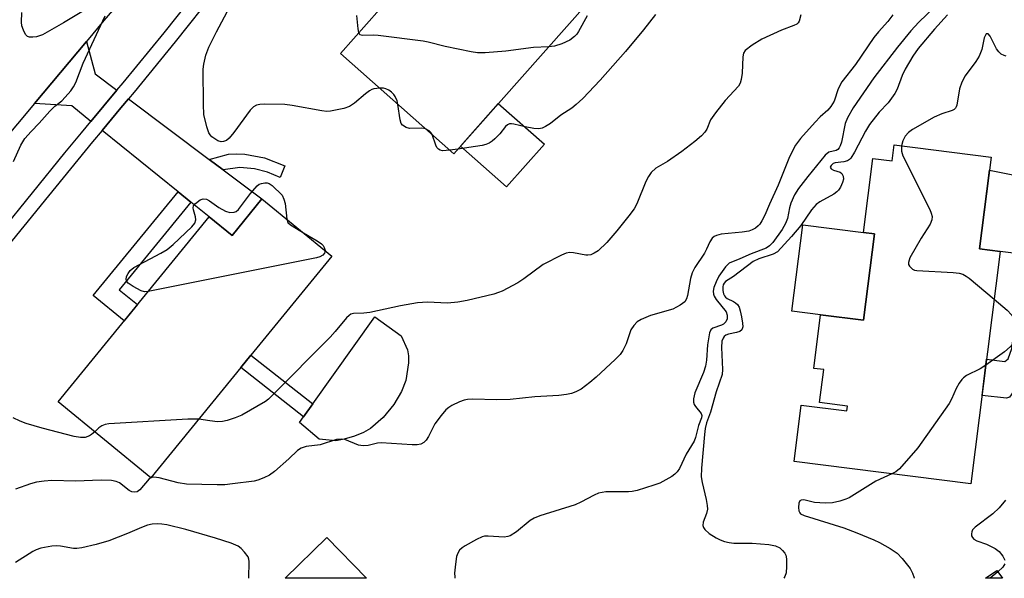
# Model space of a CAD drawing. Units: inches. Extents: x 1261763 to 1267763, y 509453 to 513454.
# Drawn here: x 1264045 to 1264273, y 509454 to 509583 of the extents above; entities that cross this region are included whole.
import ezdxf

# ---------------------------------------------------------------- set-up
doc = ezdxf.new("R2010")
doc.units = ezdxf.units.IN
doc.header["$MEASUREMENT"] = 0
for name, color, linetype in [('BLDG-Footprint', 5, 'Continuous'), ('CULTRL-Pad', 6, 'Continuous'), ('TRANS-Driveway', 251, 'Continuous'), ('TRANS-Non Street Sidewalk', 7, 'Continuous'), ('TRANS-Road', 130, 'Continuous'), ('TRANS-Street Sidewalk', 7, 'Continuous'), ('Undefined', 1, 'Continuous')]:
    doc.layers.add(name, color=color, linetype=linetype)

msp = doc.modelspace()

# ---------------------------------------------------------------- linework, layer by layer
at = {"layer": 'BLDG-Footprint'}
for points, elevation in [([(1264170.91, 509613.9), (1264187.44, 509599.26), (1264145.5, 509551.92), (1264119.26, 509575.16), (1264134.31, 509592.15), (1264140.81, 509586.4), (1264159.89, 509607.94), (1264163.11, 509605.09)], 424.55), ([(1264269.84, 509551.16), (1264267.16, 509529.89), (1264271.93, 509529.29), (1264265.15, 509475.53), (1264224.25, 509480.7), (1264225.9, 509493.78), (1264236.46, 509492.45), (1264236.6, 509493.53), (1264230.13, 509494.34), (1264231.1, 509501.98), (1264228.81, 509502.27), (1264230.37, 509514.65), (1264240.31, 509513.39), (1264242.83, 509533.41), (1264240.27, 509533.73), (1264242.43, 509550.84), (1264246.97, 509550.27), (1264247.44, 509553.99)], 412.87), ([(1264101.13, 509541.47), (1264117.3, 509528.26), (1264098.58, 509505.34), (1264096.25, 509502.49), (1264075.41, 509476.97), (1264053.96, 509494.49), (1264088.94, 509537.31), (1264094.21, 509533.01)], 422.01), ([(1264116.12, 509463.11), (1264125.33, 509453.7), (1264106.5, 509453.7)], 415.99), ([(1264271.17, 509455.52), (1264272.46, 509453.68), (1264268.55, 509453.69)], 409.11)]:
    msp.add_lwpolyline(points, close=True, dxfattribs=dict(at, elevation=elevation))
at = {"layer": 'CULTRL-Pad'}
for points in [[(1264166.47, 509554.12), (1264157.73, 509544.27), (1264147.08, 509553.71), (1264155.81, 509563.56)], [(1264242.83, 509533.41), (1264240.31, 509513.39), (1264230.37, 509514.65), (1264223.71, 509515.49), (1264226.24, 509535.5), (1264240.27, 509533.73)], [(1264120.14, 509485.86), (1264118.24, 509485.5), (1264114.38, 509485.88), (1264109.8, 509489.77), (1264110.74, 509491.08), (1264112.88, 509494.08), (1264127.24, 509514.19), (1264133.36, 509509.82), (1264134.83, 509506.54), (1264135.05, 509505.17), (1264135.05, 509503.52), (1264134.45, 509499.42), (1264133.41, 509496.92), (1264131.66, 509493.88), (1264129.17, 509490.92), (1264126.22, 509488.36), (1264124.58, 509487.45), (1264122.54, 509486.61)]]:
    msp.add_lwpolyline(points, close=True, dxfattribs=at)
at = {"layer": 'TRANS-Driveway'}
for points in [[(1264067.58, 509566.61), (1264061.56, 509559.42), (1264057.14, 509562.99), (1264048.53, 509563.59), (1264060.52, 509577.92), (1264062.51, 509570.4)], [(1264088.93, 509550.61), (1264092.12, 509548.22), (1264101.13, 509541.47), (1264094.21, 509533.01), (1264088.94, 509537.31), (1264084.69, 509540.74), (1264081.72, 509543.14), (1264064.14, 509557.34), (1264068.47, 509562.52), (1264070.23, 509564.62)], [(1264314.69, 509522.15), (1264313.82, 509520.71), (1264312.36, 509517.92), (1264311.09, 509515.04), (1264310.05, 509512.18), (1264308.85, 509513.8), (1264301.98, 509519.23), (1264284.37, 509527.73), (1264279.97, 509528.28), (1264277.38, 509528.61), (1264271.93, 509529.29), (1264267.16, 509529.89), (1264269.47, 509548.17), (1264284.5, 509545.13), (1264308.38, 509526.8)]]:
    msp.add_lwpolyline(points, close=True, dxfattribs=at)
at = {"layer": 'TRANS-Non Street Sidewalk'}
for points in [[(1264092.12, 509548.22), (1264088.93, 509550.61), (1264093.39, 509551.86), (1264095.12, 509551.94), (1264097.17, 509551.8), (1264101.73, 509551), (1264106.42, 509549.1), (1264105.35, 509546.46), (1264102.44, 509547.64), (1264099.36, 509548.41), (1264096.04, 509548.76)], [(1264084.69, 509540.74), (1264068.12, 509520.47), (1264072.36, 509517.01), (1264069.27, 509513.23), (1264062.08, 509519.11), (1264081.72, 509543.14)], [(1264279.97, 509528.28), (1264276.55, 509501.43), (1264275.92, 509499), (1264275.01, 509496.88), (1264274.05, 509495.62), (1264273.36, 509495.39), (1264267.73, 509495.96), (1264268.79, 509504.36), (1264273, 509503.83), (1264273.74, 509504.48), (1264274.6, 509506.86), (1264277.38, 509528.61)], [(1264112.88, 509494.08), (1264110.74, 509491.08), (1264096.25, 509502.49), (1264098.58, 509505.34)]]:
    msp.add_lwpolyline(points, close=True, dxfattribs=at)
at = {"layer": 'TRANS-Road'}
msp.add_lwpolyline([(1264271.97, 509798.42), (1264250.69, 509779.19), (1264226.48, 509756.54), (1264218.17, 509748.49), (1264203.96, 509734.72), (1264202.67, 509733.47), (1264191.72, 509722.49), (1264179.26, 509709.99), (1264177.94, 509708.62), (1264156.27, 509686.1), (1264126.46, 509653.47), (1264117.41, 509643.58), (1264112.4, 509638.09), (1264064.55, 509582.74), (1264060.52, 509577.92), (1264048.53, 509563.59), (1263991.35, 509495.26)], dxfattribs=at)
at = {"layer": 'TRANS-Street Sidewalk'}
for points in [[(1264090.37, 509589.65, 0), (1264081.04, 509577.86, 0), (1264071.54, 509566.2, 0), (1264070.23, 509564.62, 0), (1264068.47, 509562.52, 0), (1264064.14, 509557.34, 0), (1264061.9, 509554.67, 0), (1264051.7, 509542.16, 0), (1264008.67, 509489.35, 0)], [(1264040.48, 509533.62, 0), (1264055.55, 509552.11, 0), (1264059.35, 509556.77, 0), (1264061.56, 509559.42, 0), (1264067.58, 509566.61, 0), (1264069, 509568.31, 0), (1264078.46, 509579.93, 0), (1264087.8, 509591.73, 0)]]:
    msp.add_polyline3d(points, dxfattribs=at)
at = {"layer": 'Undefined'}
for p, q in [((1264146.47, 509553.02, 422), (1264144.56, 509552.75, 422)), ((1264271.4, 509455.2, 410), (1264269.62, 509453.68, 410))]:
    msp.add_line(p, q, dxfattribs=at)
for points, elevation in [([(1264059.86, 509585.02), (1264055.23, 509582.19), (1264050.31, 509579.45), (1264048.94, 509579.02), (1264048.11, 509578.91), (1264047.33, 509578.92), (1264046.88, 509579.06), (1264046.4, 509579.56), (1264045.92, 509580.51), (1264045.59, 509581.56), (1264045.5, 509582.37), (1264045.58, 509584.59)], 420), ([(1264128.36, 509567.1), (1264127.04, 509566.94), (1264126.53, 509566.78), (1264126.02, 509566.51), (1264125.08, 509565.8), (1264122.57, 509563.65), (1264121.41, 509562.88), (1264120.08, 509562.42), (1264116.98, 509561.79), (1264116.13, 509561.74), (1264114.97, 509561.84), (1264108.11, 509563.08), (1264106.39, 509563.33), (1264101.75, 509563.41), (1264100.65, 509563.33), (1264099.86, 509563.16), (1264099.16, 509562.81), (1264098.38, 509562.02), (1264094.58, 509556.88), (1264093.5, 509555.55), (1264092.89, 509555.03), (1264092.2, 509554.76), (1264091.71, 509554.72), (1264090.94, 509554.95), (1264090.19, 509555.37), (1264089.5, 509555.88), (1264089.12, 509556.29), (1264088.84, 509556.77), (1264088.38, 509558.14), (1264087.69, 509561), (1264087.56, 509563.33), (1264087.54, 509571.53), (1264087.68, 509572.69), (1264088.16, 509574.72), (1264088.85, 509576.59), (1264090.64, 509580.17), (1264094.3, 509587.06)], 422), ([(1264256.85, 509586.04), (1264253.13, 509582.41), (1264251.28, 509580.41), (1264248.15, 509576.63), (1264242.69, 509569.48), (1264237.91, 509562.55), (1264236.64, 509560.28), (1264236.1, 509558.95), (1264235.21, 509554.62), (1264234.94, 509553.8), (1264234.7, 509553.31), (1264234.39, 509552.9), (1264234.01, 509552.65), (1264232.3, 509552.27), (1264231.46, 509551.62), (1264227.39, 509546.68), (1264225.25, 509543.91), (1264224.35, 509542.39), (1264223.49, 509540.49), (1264223.19, 509539.41), (1264222.69, 509536.98), (1264222.27, 509535.77), (1264221.47, 509534.4), (1264219.31, 509531.38), (1264218.59, 509530.61), (1264217.76, 509530.09), (1264214.29, 509528.77), (1264211.68, 509527.58), (1264209.26, 509526.6), (1264208.38, 509525.75), (1264206.83, 509523.59), (1264206.19, 509522.3), (1264205.7, 509520.96), (1264205.55, 509520.16), (1264205.63, 509519.42), (1264205.79, 509518.95), (1264206.21, 509518.24), (1264208.51, 509515.35), (1264208.78, 509514.54), (1264208.77, 509513.73), (1264208.44, 509513.03), (1264207.9, 509512.47), (1264207.44, 509512.24), (1264205.42, 509511.55), (1264205.01, 509511.19), (1264204.68, 509510.5), (1264204.2, 509507.7), (1264203.97, 509504.18), (1264203.72, 509502.76), (1264203.25, 509501.33), (1264201.31, 509496.64), (1264200.94, 509495.24), (1264200.99, 509494.43), (1264201.16, 509493.92), (1264201.43, 509493.47), (1264202.74, 509491.81), (1264202.88, 509491.39), (1264202.83, 509490.8), (1264202.14, 509489.02), (1264201.42, 509486.23), (1264201.12, 509485.39), (1264199.29, 509482.44), (1264197.7, 509479.13), (1264197.16, 509478.29), (1264196.65, 509477.78), (1264195.96, 509477.28), (1264193.18, 509475.73), (1264191.82, 509475.21), (1264187.9, 509474.04), (1264186.77, 509473.79), (1264185.91, 509473.72), (1264180.67, 509473.67), (1264178.99, 509473.35), (1264177.95, 509472.9), (1264174.93, 509471.27), (1264173.63, 509470.66), (1264165.42, 509468.12), (1264164.11, 509467.63), (1264163.17, 509467.03), (1264160.04, 509464.45), (1264158.54, 509463.52), (1264158, 509463.34), (1264157.15, 509463.23), (1264153.45, 509463.46), (1264152.61, 509463.43), (1264152.07, 509463.31), (1264150.75, 509462.7), (1264148.16, 509461.23), (1264147.44, 509460.74), (1264146.84, 509460.16), (1264146.44, 509459.5), (1264146.17, 509458.7), (1264145.87, 509456.93), (1264145.67, 509454.85), (1264145.72, 509454), (1264145.77, 509453.69)], 416), ([(1264043.6, 509550.14), (1264045.32, 509553.95), (1264046.27, 509555.44), (1264047.75, 509557.1), (1264049.58, 509558.98), (1264052.02, 509561.82), (1264053.22, 509562.94), (1264054.79, 509564.19), (1264055.58, 509564.99), (1264056.87, 509566.48), (1264057.52, 509567.39), (1264058.03, 509568.45), (1264059.77, 509572.88), (1264064.86, 509583.82)], 420), ([(1264247.12, 509584.06), (1264245.93, 509582.55), (1264243.76, 509580.13), (1264242.7, 509578.81), (1264238.43, 509572.62), (1264235.32, 509568.6), (1264234.48, 509566.96), (1264233.52, 509564.09), (1264232.77, 509562.84), (1264232.04, 509562.02), (1264230.25, 509560.47), (1264229.09, 509559.27), (1264225.73, 509555.43), (1264224.6, 509553.92), (1264223.92, 509552.73), (1264223.06, 509550.85), (1264220.53, 509544.69), (1264218.52, 509540.27), (1264217.46, 509537.72), (1264216.8, 509536.38), (1264216.33, 509535.64), (1264215.95, 509535.22), (1264215.28, 509534.71), (1264214.53, 509534.3), (1264213.79, 509534.03), (1264212.26, 509533.75), (1264207.39, 509533.29), (1264206.26, 509532.99), (1264205.75, 509532.76), (1264205.31, 509532.43), (1264204.72, 509531.55), (1264204.01, 509529.83), (1264203.55, 509528.94), (1264201.29, 509525.57), (1264200.63, 509524.37), (1264200.27, 509523.07), (1264199.62, 509519.14), (1264199.38, 509518.35), (1264198.98, 509517.69), (1264197.92, 509516.89), (1264196.18, 509516), (1264191.05, 509514.5), (1264188.89, 509513.61), (1264187.91, 509513.03), (1264187.13, 509512.18), (1264186.51, 509511.19), (1264185.39, 509507.94), (1264184.61, 509506.41), (1264183.97, 509505.49), (1264182.82, 509504.29), (1264178.46, 509500.25), (1264176.99, 509499.01), (1264174.96, 509497.48), (1264173.74, 509496.82), (1264172.72, 509496.42), (1264171.57, 509496.19), (1264169.81, 509495.98), (1264164.29, 509495.71), (1264158.53, 509495.05), (1264155.44, 509494.96), (1264149.86, 509495.13), (1264148.71, 509495.08), (1264147.88, 509494.92), (1264146.83, 509494.53), (1264145.06, 509493.67), (1264144.34, 509493.24), (1264143.7, 509492.68), (1264142.56, 509491.34), (1264141.15, 509489.44), (1264139.65, 509486.51), (1264139.09, 509485.62), (1264138.54, 509485.08), (1264137.85, 509484.72), (1264137.05, 509484.56), (1264135.9, 509484.54), (1264128.69, 509485), (1264127.86, 509484.92), (1264125.69, 509484.41), (1264124.54, 509484.34), (1264123.44, 509484.53), (1264120.32, 509485.77), (1264119.49, 509485.9), (1264118.4, 509485.82), (1264114.57, 509484.6), (1264111.35, 509484.19), (1264110.17, 509483.82), (1264109.36, 509483.23), (1264107.36, 509481.3), (1264104, 509478.43), (1264102.83, 509477.56), (1264101.52, 509476.91), (1264100.16, 509476.4), (1264099.3, 509476.19), (1264094.29, 509475.53), (1264092.52, 509475.35), (1264090.79, 509475.3), (1264083.66, 509475.47), (1264081.74, 509475.77), (1264077.36, 509476.93), (1264076.1, 509477.09), (1264075.43, 509476.96), (1264075.01, 509476.68), (1264072.88, 509474.14), (1264072.23, 509473.72), (1264071.72, 509473.61), (1264071.01, 509473.71), (1264070.37, 509474.01), (1264068.16, 509475.75), (1264067.41, 509476.12), (1264066.28, 509476.31), (1264063.92, 509476.39), (1264057.96, 509476.19), (1264052.48, 509476.28), (1264050.71, 509476.2), (1264048.99, 509475.9), (1264047.57, 509475.55), (1264044.08, 509474.32)], 418), ([(1264225.81, 509584.09), (1264225.41, 509582.59), (1264225.19, 509582.22), (1264224.88, 509581.94), (1264224.2, 509581.59), (1264221.31, 509580.54), (1264216.76, 509578.46), (1264214.52, 509577.08), (1264212.96, 509575.85), (1264212.54, 509575.19), (1264212.36, 509574.38), (1264212.2, 509570.55), (1264212.03, 509569.09), (1264211.8, 509568.26), (1264211.4, 509567.55), (1264208.28, 509564.24), (1264206.03, 509561.41), (1264204.9, 509559.75), (1264204.06, 509557.61), (1264203.57, 509556.93), (1264202.79, 509556.1), (1264201.29, 509554.73), (1264198.31, 509552.42), (1264194.94, 509550.1), (1264192.27, 509548.56), (1264191.18, 509547.6), (1264190.56, 509546.7), (1264189.94, 509545.48), (1264187.84, 509540.37), (1264187.22, 509539.16), (1264186.03, 509537.55), (1264183.25, 509534.13), (1264180.89, 509531.38), (1264178.9, 509529.5), (1264177.99, 509528.89), (1264177.25, 509528.57), (1264176.56, 509528.46), (1264176.04, 509528.46), (1264173.2, 509528.98), (1264172.36, 509529.05), (1264171.53, 509528.91), (1264170.44, 509528.47), (1264166.17, 509526.28), (1264161.73, 509522.96), (1264160.34, 509522.07), (1264156.68, 509520.14), (1264155.88, 509519.79), (1264154.74, 509519.44), (1264148.62, 509517.98), (1264146.44, 509517.6), (1264144.07, 509517.37), (1264139.46, 509517.58), (1264137.11, 509517.43), (1264133.19, 509516.73), (1264126.08, 509515.2), (1264124.67, 509515.03), (1264122.32, 509514.97), (1264121.72, 509514.81), (1264121.28, 509514.53), (1264120.68, 509513.94), (1264118.07, 509510.79), (1264116.87, 509509.48), (1264103.49, 509495.96), (1264102.62, 509495.15), (1264101.93, 509494.63), (1264096.45, 509491.46), (1264094.91, 509490.81), (1264093.07, 509490.2), (1264091.98, 509489.98), (1264090.84, 509489.93), (1264089.06, 509490.11), (1264086.49, 509490.53)], 420), ([(1264123.52, 509579.97), (1264123.35, 509580.87), (1264123.11, 509583.96)], 424), ([(1264192.17, 509584.15), (1264189.43, 509580.6), (1264185.26, 509575.59), (1264179.41, 509568.98), (1264175.34, 509564.72), (1264173.86, 509563.29), (1264172.81, 509562.49), (1264170.3, 509560.83), (1264167.87, 509558.94), (1264166.69, 509558.2), (1264165.95, 509557.86), (1264165.16, 509557.73), (1264164.04, 509557.8), (1264162.06, 509558.13), (1264159.37, 509558.81), (1264158.85, 509558.87), (1264158.37, 509558.82), (1264157.97, 509558.64), (1264157.45, 509558.2), (1264156.2, 509556.56), (1264155.04, 509555.36), (1264154.42, 509554.83), (1264153.72, 509554.39), (1264152.9, 509554.07), (1264152.05, 509553.86), (1264146.47, 509553.02)], 422), ([(1264176.35, 509583.82), (1264174.4, 509580.26), (1264173.96, 509579.63), (1264173.45, 509579.06), (1264172.32, 509578.25), (1264170.53, 509577.33), (1264168.84, 509576.84), (1264167.4, 509576.64)], 424), ([(1264259.73, 509584.11), (1264256.76, 509580.77), (1264252.94, 509576.25), (1264251.72, 509574.52), (1264249.92, 509571.54), (1264249.22, 509570.03), (1264248.07, 509566.89), (1264247.56, 509565.87), (1264246.03, 509563.72), (1264243.96, 509561.58), (1264241.67, 509558.7), (1264240.79, 509557.19), (1264238.22, 509552.27), (1264237.37, 509550.94), (1264237.03, 509550.58), (1264236.58, 509550.28), (1264235.76, 509550.08), (1264233.72, 509549.83), (1264233.28, 509549.65), (1264232.8, 509549.23), (1264232.62, 509548.79), (1264232.81, 509548.42), (1264233.36, 509548.14), (1264234.89, 509547.65), (1264235.26, 509547.36), (1264235.57, 509546.77), (1264235.64, 509546.06), (1264235.46, 509545.24), (1264235.02, 509544.18), (1264234.55, 509543.47), (1264234.14, 509543.08), (1264233.43, 509542.59), (1264230.22, 509540.84), (1264229.37, 509540.22), (1264228.31, 509538.94), (1264225.84, 509535.34), (1264223.65, 509532.79), (1264220.37, 509529.2), (1264219.41, 509528.66), (1264216.11, 509527.58), (1264214.81, 509526.96), (1264210.25, 509523.55), (1264208.37, 509522.35), (1264208.05, 509522.02), (1264207.84, 509521.62), (1264207.74, 509521.11), (1264207.75, 509520.31), (1264207.9, 509519.52), (1264208.11, 509519.05), (1264208.39, 509518.71), (1264208.8, 509518.42), (1264210.26, 509517.72), (1264210.72, 509517.42), (1264211.12, 509517.03), (1264211.51, 509516.43), (1264211.78, 509515.61), (1264212.09, 509514.17), (1264212.33, 509512.72), (1264212.36, 509511.89), (1264212.16, 509511.2), (1264211.69, 509510.78), (1264210.94, 509510.53), (1264209.07, 509510.18), (1264208.42, 509509.92), (1264208.07, 509509.64), (1264207.8, 509509.28), (1264207.55, 509508.55), (1264207.47, 509507.09), (1264207.68, 509501.98), (1264207.59, 509500.82), (1264206.22, 509496.87), (1264204.88, 509492.11), (1264204.01, 509489.66), (1264203.69, 509488.36), (1264203.48, 509486.94), (1264202.82, 509479.16), (1264202.75, 509477.2), (1264202.95, 509475.82), (1264203.93, 509471.9), (1264204.14, 509470.51), (1264204.18, 509469.68), (1264204, 509468.69), (1264203.18, 509466.64), (1264203.16, 509465.91), (1264203.32, 509465.44), (1264203.62, 509464.99), (1264204.62, 509464.03), (1264206.23, 509463.03), (1264207.17, 509462.57), (1264208.18, 509462.22), (1264209.23, 509461.97), (1264210.31, 509461.83), (1264214.52, 509461.82), (1264218.38, 509461.53), (1264219.97, 509461.21), (1264220.93, 509460.7), (1264221.59, 509460.14), (1264222.13, 509459.5), (1264222.36, 509459.01), (1264222.49, 509458.17), (1264222.52, 509456.4), (1264222.39, 509454.95), (1264222.13, 509454.13), (1264221.9, 509453.69)], 414), ([(1264167.4, 509576.64), (1264163.98, 509576.5), (1264157.53, 509575.68), (1264152.79, 509575.32), (1264151.02, 509575.28), (1264149.56, 509575.49), (1264143.48, 509576.72), (1264139.6, 509577.79), (1264138.44, 509578.02), (1264128.03, 509579.32), (1264126.94, 509579.36), (1264124.41, 509579.27), (1264123.8, 509579.47), (1264123.52, 509579.97)], 424), ([(1264273.29, 509574.55), (1264272.83, 509574.66), (1264272.18, 509575), (1264271.6, 509575.49), (1264271.1, 509576.22), (1264269.61, 509579.16), (1264269.15, 509579.66), (1264268.85, 509579.72), (1264268.72, 509579.65), (1264268.5, 509579.36), (1264268.23, 509578.73), (1264267.67, 509576.08), (1264267.03, 509574.53), (1264266.26, 509573.31), (1264263.8, 509569.99), (1264263.04, 509568.53), (1264262.52, 509566.99), (1264261.88, 509563.21), (1264261.77, 509562.78), (1264261.58, 509562.45), (1264261.26, 509562.17), (1264260.81, 509561.94), (1264258.43, 509561.14), (1264256.63, 509560.39), (1264251.63, 509557.54), (1264250.73, 509556.83), (1264249.98, 509555.97), (1264249.42, 509554.93), (1264249.06, 509553.79)], 412), ([(1264132.59, 509563.35), (1264132.37, 509564.17), (1264131.93, 509565.2), (1264131.64, 509565.67), (1264131.13, 509566.2), (1264130.5, 509566.64), (1264129.75, 509566.96), (1264129.22, 509567.07), (1264128.36, 509567.1)], 422), ([(1264138.96, 509557.71), (1264138.1, 509557.83), (1264135.26, 509557.79), (1264134.47, 509557.99), (1264133.61, 509558.53), (1264133.31, 509558.95), (1264133.07, 509559.75), (1264132.59, 509563.35)], 422), ([(1264140.5, 509556.35), (1264140.21, 509556.87), (1264139.84, 509557.24), (1264138.96, 509557.71)], 422), ([(1264144.56, 509552.75), (1264142.89, 509552.64), (1264142.39, 509552.75), (1264141.96, 509553.02), (1264141.6, 509553.41), (1264141.33, 509553.89), (1264140.5, 509556.35)], 422), ([(1264249.06, 509553.79), (1264249.06, 509552.52), (1264249.4, 509551.45), (1264255.65, 509539), (1264256, 509538.2), (1264256.21, 509537.39), (1264256.15, 509536.64), (1264255.75, 509535.63), (1264253.63, 509532.4), (1264251.03, 509527.81), (1264250.69, 509526.8), (1264250.74, 509526.34), (1264250.95, 509525.93), (1264251.65, 509525.24), (1264252.12, 509525.01), (1264252.68, 509524.89), (1264261.02, 509524.45), (1264262.47, 509524.28), (1264263.3, 509524.06), (1264264.04, 509523.64), (1264264.73, 509523.11), (1264270.54, 509518.25)], 412), ([(1264074.82, 509520.02), (1264073.98, 509519.98), (1264073.16, 509520.17), (1264071.34, 509521.18), (1264070.17, 509522.02), (1264069.84, 509522.4), (1264069.7, 509522.83), (1264069.82, 509523.53), (1264070.14, 509524.25), (1264070.62, 509524.91), (1264071.51, 509525.61), (1264077.72, 509528.91), (1264079.21, 509529.8), (1264080.56, 509530.95), (1264084.9, 509535.05), (1264085.62, 509535.9), (1264085.84, 509536.6), (1264085.73, 509537.35), (1264085.28, 509538.92), (1264085.23, 509539.4), (1264085.29, 509539.85), (1264085.71, 509540.45), (1264086.82, 509541.23), (1264087.54, 509541.5), (1264088.27, 509541.41), (1264089, 509541.02), (1264091.18, 509539.5), (1264092.67, 509538.65), (1264093.7, 509538.33), (1264094.68, 509538.39), (1264095.12, 509538.56), (1264095.71, 509539.06), (1264098.48, 509542.75), (1264100.05, 509544.53), (1264100.5, 509544.87), (1264101, 509545.08), (1264101.8, 509545.23), (1264102.34, 509545.2), (1264102.8, 509545.05), (1264103.49, 509544.62), (1264105.81, 509542.35), (1264106.18, 509541.43), (1264106.48, 509540.38), (1264106.86, 509536.78)], 422), ([(1264106.86, 509536.78), (1264107.14, 509536.04), (1264107.71, 509535.45), (1264110.71, 509533.64)], 422), ([(1264110.71, 509533.64), (1264113.92, 509531.79), (1264114.89, 509531.1), (1264115.27, 509530.7), (1264115.54, 509530.26), (1264115.71, 509529.56)], 422), ([(1264115.71, 509529.56), (1264115.59, 509528.95), (1264115.2, 509528.46), (1264114.55, 509528.08), (1264113.74, 509527.83), (1264074.82, 509520.02)], 422), ([(1264270.54, 509518.25), (1264273.56, 509515.73), (1264274.55, 509514.68), (1264275.34, 509513.52), (1264275.85, 509512.54), (1264276.06, 509511.78), (1264276.07, 509511), (1264275.78, 509509.93), (1264275.35, 509508.88), (1264274.8, 509507.89), (1264274.27, 509507.22), (1264272.9, 509506.11), (1264268.62, 509503.03)], 412), ([(1264268.62, 509503.03), (1264267.31, 509502.19), (1264264.15, 509500.59), (1264263.45, 509500.1), (1264263.08, 509499.71), (1264262.44, 509498.83), (1264261.74, 509497.64), (1264260.68, 509495.15), (1264260.12, 509494.13), (1264252.9, 509483.84), (1264248.65, 509479.01), (1264247.76, 509478.31), (1264246.83, 509477.85)], 412), ([(1264062.42, 509487.58), (1264061.71, 509486.97), (1264061.24, 509486.67), (1264060.23, 509486.29), (1264059.11, 509486.29), (1264057.67, 509486.53), (1264050.29, 509488.41), (1264046.55, 509489.48), (1264045.15, 509490.01), (1264043.53, 509490.79)], 420), ([(1264086.49, 509490.53), (1264084, 509490.51), (1264065.68, 509489.44), (1264064.83, 509489.28), (1264064.05, 509488.95), (1264063.37, 509488.47), (1264062.42, 509487.58)], 420), ([(1264246.83, 509477.85), (1264243.14, 509476.16), (1264236.98, 509472.32), (1264236.19, 509471.97), (1264234.83, 509471.53), (1264233.15, 509471.14), (1264231.45, 509471.06), (1264228.94, 509471.24), (1264226.52, 509471.81), (1264225.87, 509471.79), (1264225.57, 509471.63), (1264225.32, 509471.06), (1264225.27, 509470.04), (1264225.38, 509469.27), (1264225.57, 509468.84), (1264225.75, 509468.63), (1264226.55, 509468.22), (1264235.73, 509465.33), (1264238.75, 509464.22), (1264242.73, 509462.59), (1264244.01, 509461.96), (1264246.5, 509460.56), (1264248.1, 509459.47), (1264249.27, 509458.28), (1264251.08, 509455.93), (1264251.67, 509454.91), (1264252.05, 509453.8), (1264252.07, 509453.68)], 412), ([(1264273.18, 509471.78), (1264271.66, 509469.98), (1264270.22, 509468.59), (1264266.12, 509465.51), (1264265.56, 509464.92), (1264265.34, 509464.47), (1264265.26, 509464.01), (1264265.31, 509463.54), (1264265.5, 509463.11), (1264265.84, 509462.75), (1264266.53, 509462.33), (1264268.75, 509461.58), (1264270.79, 509460.58), (1264271.67, 509459.91), (1264272.53, 509458.83), (1264273.01, 509457.91)], 410), ([(1264098.07, 509453.7), (1264098.17, 509457.54), (1264098.1, 509458.1), (1264097.92, 509458.62), (1264097.09, 509459.75), (1264096.28, 509460.58), (1264095.6, 509461.11), (1264094.02, 509461.81), (1264090.4, 509463), (1264083.5, 509464.98), (1264079.09, 509466.06), (1264077.98, 509466.24), (1264076.86, 509466.3), (1264075.73, 509466.19), (1264074.61, 509465.95), (1264073.25, 509465.45), (1264070.04, 509464.04), (1264065.66, 509462.37), (1264062.78, 509461.47), (1264059.41, 509460.7), (1264058.28, 509460.56), (1264057.51, 509460.59), (1264054.48, 509461.15), (1264053.64, 509461.23), (1264052.51, 509461.14), (1264049.97, 509460.63), (1264048.88, 509460.29), (1264048.1, 509459.9), (1264044.11, 509457.31)], 416), ([(1264273.01, 509457.03), (1264272.52, 509456.24), (1264271.4, 509455.2)], 410)]:
    msp.add_lwpolyline(points, dxfattribs=dict(at, elevation=elevation))

doc.saveas('drawing.dxf')
